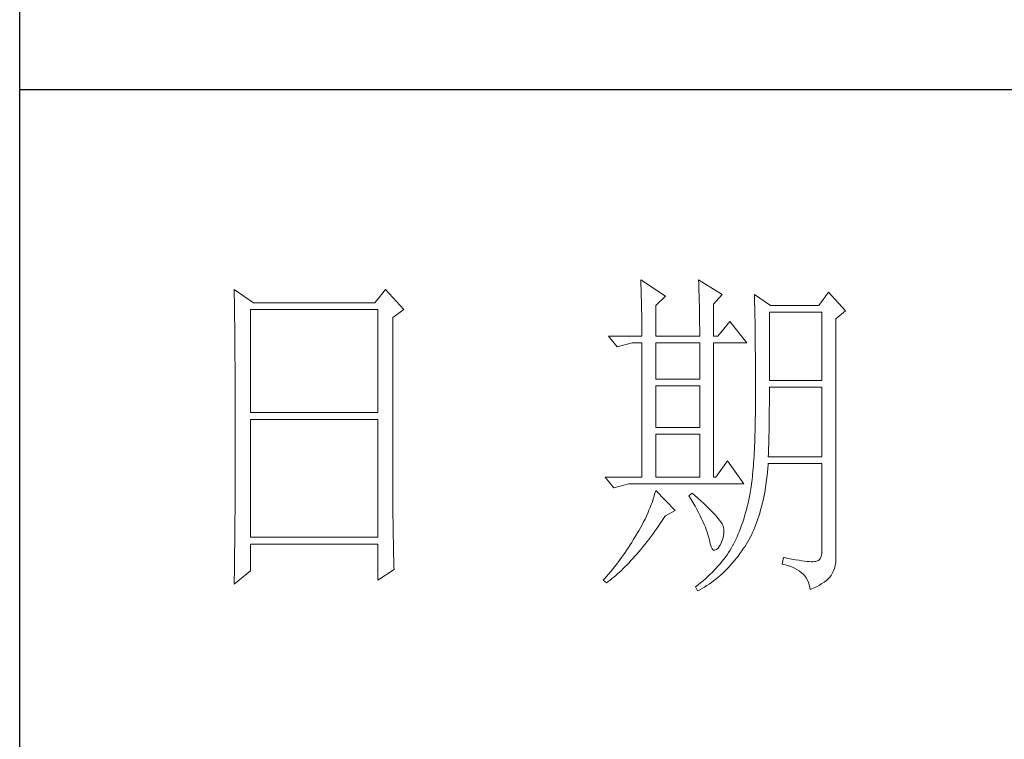
# Model space of a CAD drawing. Units: millimetres. Extents: x 0 to 112868, y -55131 to 669.
# Drawn here: x 49245 to 49402, y -54668 to -54553 of the extents above; entities that cross this region are included whole.
import ezdxf

# ---------------------------------------------------------------- set-up
doc = ezdxf.new("R2010")
doc.units = ezdxf.units.MM
doc.layers.add('轮廓线', color=7, linetype='Continuous', lineweight=25)

# ---------------------------------------------------------------- blocks, each defined once
blk = doc.blocks.new('A3')
for p, q in [((3400.05, -1395), (3400.05, 1395)), ((3750, -909.93), (3400.05, -909.93))]:
    blk.add_line(p, q)
at = {"layer": '轮廓线', "color": 7, "lineweight": 0}
for p, q in [((3490.07, -937.5), (3490.09, -937.89)), ((3493.65, -939.83), (3490.07, -937.5)), ((3498.47, -937.5), (3498.48, -938.04)), ((3501.89, -939.63), (3498.47, -937.5)), ((3431.15, -938.86), (3431.16, -939.92)), ((3433.94, -940.8), (3431.15, -938.86)), ((3453.07, -938.86), (3451.51, -940.8)), ((3455.71, -941.77), (3453.07, -938.86)), ((3490.09, -937.89), (3490.11, -938.3)), ((3490.11, -938.3), (3490.12, -938.72)), ((3490.12, -938.72), (3490.14, -939.15)), ((3490.14, -939.15), (3490.15, -939.59)), ((3498.48, -938.04), (3498.5, -938.58)), ((3498.5, -938.58), (3498.52, -939.11)), ((3498.52, -939.11), (3498.53, -939.64)), ((3431.16, -939.92), (3431.17, -940.45)), ((3431.17, -940.45), (3431.18, -941.51)), ((3490.15, -939.59), (3490.16, -940.04)), ((3490.16, -940.04), (3490.17, -940.5)), ((3490.17, -940.5), (3490.18, -940.97)), ((3492.25, -941.19), (3493.65, -939.83)), ((3498.53, -939.64), (3498.55, -940.16)), ((3498.55, -940.16), (3498.56, -940.66)), ((3500.64, -941), (3501.89, -939.63)), ((3506.55, -939.63), (3506.56, -939.96)), ((3508.88, -941.19), (3506.55, -939.63)), ((3506.56, -939.96), (3506.57, -940.29)), ((3506.57, -940.29), (3506.58, -940.64)), ((3517.28, -939.25), (3515.88, -941.19)), ((3519.77, -941.97), (3517.28, -939.25)), ((3431.18, -941.51), (3431.18, -942.03)), ((3431.18, -942.03), (3431.19, -942.55)), ((3433.48, -956.74), (3433.48, -941.77)), ((3433.48, -941.77), (3451.98, -941.77)), ((3451.51, -940.8), (3433.94, -940.8)), ((3451.98, -941.77), (3451.98, -956.74)), ((3454.16, -942.94), (3455.71, -941.77)), ((3490.18, -940.97), (3490.19, -941.46)), ((3490.19, -941.46), (3490.2, -941.95)), ((3490.2, -941.95), (3490.21, -942.45)), ((3492.25, -945.66), (3492.25, -941.19)), ((3498.56, -940.66), (3498.57, -941.16)), ((3498.57, -941.16), (3498.58, -941.65)), ((3498.58, -941.65), (3498.59, -942.13)), ((3500.64, -945.66), (3500.64, -941)), ((3506.58, -940.64), (3506.59, -940.99)), ((3506.59, -940.99), (3506.6, -941.36)), ((3506.6, -941.36), (3506.61, -941.74)), ((3506.61, -941.74), (3506.61, -942.12)), ((3515.88, -941.19), (3508.88, -941.19)), ((3518.37, -943.13), (3519.77, -941.97)), ((3431.19, -942.55), (3431.2, -943.07)), ((3431.2, -943.07), (3431.21, -944.1)), ((3454.16, -969.89), (3454.16, -942.94)), ((3490.21, -942.45), (3490.21, -942.97)), ((3490.21, -942.97), (3490.22, -943.5)), ((3498.59, -942.13), (3498.6, -942.61)), ((3498.6, -942.61), (3498.6, -943.08)), ((3498.6, -943.08), (3498.61, -943.53)), ((3506.61, -942.12), (3506.62, -942.52)), ((3506.62, -942.52), (3506.63, -942.93)), ((3506.63, -942.93), (3506.64, -943.35)), ((3506.64, -943.35), (3506.64, -943.78)), ((3508.73, -952.08), (3508.73, -942.16)), ((3508.73, -942.16), (3516.35, -942.16)), ((3516.35, -942.16), (3516.35, -952.08)), ((3518.37, -978.13), (3518.37, -943.13)), ((3431.21, -944.1), (3431.21, -944.61)), ((3431.21, -944.61), (3431.22, -945.12)), ((3490.22, -943.5), (3490.22, -944.04)), ((3490.22, -944.04), (3490.22, -944.59)), ((3490.22, -944.59), (3490.22, -945.15)), ((3498.61, -943.53), (3498.61, -943.98)), ((3498.61, -943.98), (3498.62, -944.42)), ((3498.62, -944.42), (3498.62, -944.86)), ((3498.62, -944.86), (3498.62, -945.66)), ((3502.97, -943.52), (3501.27, -945.66)), ((3505.46, -946.64), (3502.97, -943.52)), ((3506.64, -943.78), (3506.65, -944.23)), ((3506.65, -944.23), (3506.66, -944.68)), ((3506.66, -944.68), (3506.66, -945.15)), ((3431.22, -945.12), (3431.22, -945.62)), ((3431.22, -945.62), (3431.23, -946.13)), ((3431.23, -946.13), (3431.23, -946.63)), ((3485.41, -945.66), (3486.65, -947.22)), ((3485.41, -945.66), (3490.23, -945.66)), ((3490.22, -945.15), (3490.23, -945.66)), ((3492.25, -945.66), (3498.62, -945.66)), ((3500.64, -945.66), (3501.27, -945.66)), ((3506.66, -945.15), (3506.67, -945.62)), ((3506.67, -945.62), (3506.67, -946.1)), ((3506.67, -946.1), (3506.68, -946.6)), ((3431.23, -946.63), (3431.24, -947.13)), ((3431.24, -947.13), (3431.24, -947.62)), ((3431.24, -947.62), (3431.25, -948.12)), ((3486.65, -947.22), (3488.83, -946.64)), ((3488.83, -946.64), (3490.23, -946.64)), ((3490.23, -946.64), (3490.23, -966.08)), ((3492.25, -951.88), (3492.25, -946.64)), ((3492.25, -946.64), (3498.62, -946.64)), ((3498.62, -946.64), (3498.62, -951.88)), ((3500.64, -966.08), (3500.64, -946.64)), ((3500.64, -946.64), (3505.46, -946.64)), ((3506.68, -946.6), (3506.68, -947.11)), ((3506.68, -947.11), (3506.68, -947.63)), ((3506.68, -947.63), (3506.69, -948.15)), ((3431.25, -948.12), (3431.25, -948.61)), ((3431.25, -948.61), (3431.25, -949.1)), ((3431.25, -949.1), (3431.26, -949.59)), ((3506.69, -948.15), (3506.69, -948.7)), ((3506.69, -948.7), (3506.69, -949.24)), ((3431.26, -949.59), (3431.26, -950.07)), ((3431.26, -950.07), (3431.27, -950.56)), ((3431.27, -950.56), (3431.27, -951.04)), ((3506.69, -949.24), (3506.7, -949.81)), ((3506.7, -949.81), (3506.7, -950.38)), ((3506.7, -950.38), (3506.7, -950.96)), ((3431.27, -951.04), (3431.27, -951.51)), ((3431.27, -951.51), (3431.28, -952.46)), ((3498.62, -951.88), (3492.25, -951.88)), ((3506.7, -950.96), (3506.7, -951.55)), ((3506.7, -951.55), (3506.7, -952.16)), ((3431.28, -952.46), (3431.28, -952.93)), ((3431.28, -952.93), (3431.28, -953.4)), ((3431.28, -953.4), (3431.28, -953.86)), ((3492.25, -958.88), (3492.25, -952.85)), ((3492.25, -952.85), (3498.62, -952.85)), ((3498.62, -952.85), (3498.62, -958.88)), ((3506.7, -952.16), (3506.71, -952.77)), ((3506.71, -952.77), (3506.71, -955.08)), ((3516.35, -952.08), (3508.73, -952.08)), ((3508.73, -954.08), (3508.73, -953.05)), ((3508.73, -953.05), (3516.35, -953.05)), ((3516.35, -953.05), (3516.35, -963.16)), ((3431.28, -953.86), (3431.29, -954.33)), ((3431.29, -954.33), (3431.29, -954.79)), ((3431.29, -954.79), (3431.29, -955.25)), ((3508.72, -954.6), (3508.73, -954.08)), ((3508.72, -955.13), (3508.72, -954.6)), ((3431.29, -955.25), (3431.29, -955.7)), ((3431.29, -955.7), (3431.29, -956.16)), ((3431.29, -956.16), (3431.3, -956.61)), ((3506.71, -955.08), (3506.7, -955.74)), ((3506.7, -955.74), (3506.7, -956.39)), ((3508.71, -956.15), (3508.72, -955.64)), ((3508.71, -956.66), (3508.71, -956.15)), ((3508.72, -955.64), (3508.72, -955.13)), ((3431.3, -956.61), (3431.3, -957.51)), ((3431.3, -957.51), (3431.3, -957.95)), ((3451.98, -956.74), (3433.48, -956.74)), ((3433.48, -974.83), (3433.48, -957.72)), ((3433.48, -957.72), (3451.98, -957.72)), ((3451.98, -957.72), (3451.98, -974.83)), ((3506.68, -957.64), (3506.67, -958.25)), ((3506.69, -957.02), (3506.68, -957.64)), ((3506.7, -956.39), (3506.69, -957.02)), ((3508.69, -958.14), (3508.7, -957.65)), ((3508.7, -957.15), (3508.71, -956.66)), ((3508.7, -957.65), (3508.7, -957.15)), ((3431.3, -957.95), (3431.3, -962.46)), ((3498.62, -958.88), (3492.25, -958.88)), ((3506.66, -958.84), (3506.65, -959.42)), ((3506.67, -958.25), (3506.66, -958.84)), ((3508.67, -959.57), (3508.68, -959.1)), ((3508.68, -959.1), (3508.69, -958.62)), ((3508.69, -958.62), (3508.69, -958.14)), ((3492.25, -966.08), (3492.25, -959.86)), ((3492.25, -959.86), (3498.62, -959.86)), ((3498.62, -959.86), (3498.62, -966.08)), ((3506.62, -960.53), (3506.6, -961.07)), ((3506.63, -959.98), (3506.62, -960.53)), ((3506.65, -959.42), (3506.63, -959.98)), ((3508.64, -960.96), (3508.65, -960.5)), ((3508.65, -960.5), (3508.66, -960.04)), ((3508.66, -960.04), (3508.67, -959.57)), ((3506.58, -961.59), (3506.55, -962.1)), ((3506.6, -961.07), (3506.58, -961.59)), ((3508.6, -962.3), (3508.61, -961.85)), ((3508.61, -961.85), (3508.63, -961.41)), ((3508.63, -961.41), (3508.64, -960.96)), ((3431.3, -962.46), (3431.3, -962.92)), ((3431.3, -962.92), (3431.3, -963.82)), ((3506.5, -963.07), (3506.47, -963.54)), ((3506.53, -962.59), (3506.5, -963.07)), ((3506.55, -962.1), (3506.53, -962.59)), ((3508.57, -963.16), (3508.59, -962.73)), ((3516.35, -963.16), (3508.57, -963.16)), ((3508.59, -962.73), (3508.6, -962.3)), ((3431.3, -963.82), (3431.29, -964.28)), ((3431.29, -964.28), (3431.29, -964.74)), ((3431.29, -964.74), (3431.29, -965.2)), ((3502.66, -963.74), (3500.95, -966.08)), ((3505, -967.05), (3502.66, -963.74)), ((3506.38, -964.86), (3506.34, -965.28)), ((3506.41, -964.43), (3506.38, -964.86)), ((3506.44, -964), (3506.41, -964.43)), ((3506.47, -963.54), (3506.44, -964)), ((3508.46, -965.38), (3508.51, -964.83)), ((3508.51, -964.83), (3508.56, -964.26)), ((3508.56, -964.26), (3508.57, -964.13)), ((3508.57, -964.13), (3516.35, -964.13)), ((3516.35, -964.13), (3516.35, -976.58)), ((3431.29, -965.66), (3431.28, -966.59)), ((3431.29, -965.2), (3431.29, -965.66)), ((3484.94, -966.08), (3486.19, -967.63)), ((3484.94, -966.08), (3490.23, -966.08)), ((3492.25, -966.08), (3498.62, -966.08)), ((3506.26, -966.06), (3506.22, -966.43)), ((3506.3, -965.67), (3506.26, -966.06)), ((3506.34, -965.28), (3506.3, -965.67)), ((3508.33, -966.46), (3508.39, -965.93)), ((3508.39, -965.93), (3508.46, -965.38)), ((3431.28, -966.59), (3431.28, -967.06)), ((3431.28, -967.06), (3431.28, -967.53)), ((3431.28, -967.53), (3431.28, -968.47)), ((3486.19, -967.63), (3488.36, -967.05)), ((3488.36, -967.05), (3505, -967.05)), ((3506.09, -967.46), (3506.04, -967.78)), ((3506.14, -967.13), (3506.09, -967.46)), ((3506.18, -966.79), (3506.14, -967.13)), ((3506.22, -966.43), (3506.18, -966.79)), ((3508.09, -968.02), (3508.17, -967.51)), ((3508.17, -967.51), (3508.25, -966.99)), ((3508.25, -966.99), (3508.33, -966.46)), ((3431.28, -968.47), (3431.27, -969.43)), ((3492.02, -968.84), (3491.89, -969.25)), ((3492.14, -968.43), (3492.02, -968.84)), ((3492.25, -968.02), (3492.14, -968.43)), ((3495.05, -970.94), (3492.25, -968.02)), ((3497.53, -968.41), (3497.07, -968.8)), ((3497.07, -968.8), (3497.38, -969.32)), ((3497.87, -968.71), (3497.53, -968.41)), ((3498.35, -969.14), (3497.87, -968.71)), ((3498.79, -969.55), (3498.35, -969.14)), ((3505.83, -968.91), (3505.73, -969.4)), ((3505.93, -968.41), (3505.83, -968.91)), ((3505.94, -968.37), (3505.93, -968.41)), ((3505.99, -968.08), (3505.94, -968.37)), ((3506.04, -967.78), (3505.99, -968.08)), ((3507.8, -969.48), (3507.9, -969)), ((3507.9, -969), (3508, -968.51)), ((3508, -968.51), (3508.09, -968.02)), ((3431.27, -969.91), (3431.26, -970.87)), ((3431.27, -969.43), (3431.27, -969.91)), ((3454.16, -970.41), (3454.16, -969.89)), ((3454.16, -970.92), (3454.16, -970.41)), ((3491.44, -970.49), (3491.27, -970.91)), ((3491.6, -970.08), (3491.44, -970.49)), ((3491.76, -969.66), (3491.6, -970.08)), ((3491.89, -969.25), (3491.76, -969.66)), ((3497.38, -969.32), (3497.68, -969.82)), ((3497.68, -969.82), (3497.95, -970.32)), ((3497.95, -970.32), (3498.22, -970.79)), ((3499.21, -969.93), (3498.79, -969.55)), ((3499.6, -970.3), (3499.21, -969.93)), ((3499.96, -970.65), (3499.6, -970.3)), ((3505.52, -970.36), (3505.4, -970.82)), ((3505.63, -969.88), (3505.52, -970.36)), ((3505.73, -969.4), (3505.63, -969.88)), ((3507.45, -970.86), (3507.58, -970.41)), ((3507.58, -970.41), (3507.69, -969.95)), ((3507.69, -969.95), (3507.8, -969.48)), ((3431.26, -971.36), (3431.25, -971.85)), ((3431.25, -971.85), (3431.25, -972.34)), ((3431.26, -970.87), (3431.26, -971.36)), ((3454.16, -971.44), (3454.16, -970.92)), ((3454.16, -971.94), (3454.16, -971.44)), ((3454.17, -972.45), (3454.16, -971.94)), ((3490.9, -971.75), (3490.7, -972.18)), ((3491.09, -971.33), (3490.9, -971.75)), ((3491.27, -970.91), (3491.09, -971.33)), ((3493.29, -972.25), (3493.58, -971.81)), ((3493.58, -971.81), (3493.65, -971.72)), ((3493.65, -971.72), (3495.05, -970.94)), ((3498.22, -970.79), (3498.46, -971.25)), ((3498.46, -971.25), (3498.69, -971.7)), ((3498.69, -971.7), (3498.9, -972.13)), ((3500.29, -970.98), (3499.96, -970.65)), ((3500.59, -971.28), (3500.29, -970.98)), ((3500.86, -971.57), (3500.59, -971.28)), ((3501.1, -971.84), (3500.86, -971.57)), ((3501.32, -972.09), (3501.1, -971.84)), ((3505.14, -971.74), (3505, -972.19)), ((3505.27, -971.29), (3505.14, -971.74)), ((3505.4, -970.82), (3505.27, -971.29)), ((3507.06, -972.16), (3507.2, -971.74)), ((3507.2, -971.74), (3507.33, -971.31)), ((3507.33, -971.31), (3507.45, -970.86)), ((3431.24, -973.32), (3431.23, -973.82)), ((3431.25, -972.34), (3431.24, -973.32)), ((3454.17, -972.95), (3454.17, -972.45)), ((3454.18, -973.44), (3454.17, -972.95)), ((3454.19, -973.93), (3454.18, -973.44)), ((3490.26, -973.03), (3490.02, -973.46)), ((3490.48, -972.6), (3490.26, -973.03)), ((3490.7, -972.18), (3490.48, -972.6)), ((3492.4, -973.54), (3492.69, -973.12)), ((3492.69, -973.12), (3492.99, -972.69)), ((3492.99, -972.69), (3493.29, -972.25)), ((3498.9, -972.13), (3499.1, -972.55)), ((3499.1, -972.55), (3499.27, -972.95)), ((3499.27, -972.95), (3499.44, -973.34)), ((3499.44, -973.34), (3499.58, -973.71)), ((3501.5, -972.32), (3501.32, -972.09)), ((3501.66, -972.52), (3501.5, -972.32)), ((3501.79, -972.71), (3501.66, -972.52)), ((3501.89, -972.88), (3501.79, -972.71)), ((3501.92, -972.97), (3501.89, -972.88)), ((3502.05, -973.35), (3501.92, -972.97)), ((3502.12, -973.76), (3502.05, -973.35)), ((3504.7, -973.07), (3504.55, -973.5)), ((3504.86, -972.64), (3504.7, -973.07)), ((3505, -972.19), (3504.86, -972.64)), ((3506.45, -973.76), (3506.61, -973.37)), ((3506.61, -973.37), (3506.76, -972.98)), ((3506.76, -972.98), (3506.91, -972.57)), ((3506.91, -972.57), (3507.06, -972.16)), ((3431.23, -974.32), (3431.22, -975.32)), ((3431.23, -973.82), (3431.23, -974.32)), ((3451.98, -974.83), (3433.48, -974.83)), ((3454.19, -974.42), (3454.19, -973.93)), ((3454.2, -974.9), (3454.19, -974.42)), ((3489.23, -974.81), (3489, -975.19)), ((3489.45, -974.44), (3489.23, -974.81)), ((3489.52, -974.32), (3489.45, -974.44)), ((3489.78, -973.89), (3489.52, -974.32)), ((3490.02, -973.46), (3489.78, -973.89)), ((3491.23, -975.13), (3491.52, -974.74)), ((3491.52, -974.74), (3491.81, -974.35)), ((3491.81, -974.35), (3492.11, -973.95)), ((3492.11, -973.95), (3492.4, -973.54)), ((3499.58, -973.71), (3499.71, -974.07)), ((3499.71, -974.07), (3499.82, -974.42)), ((3499.82, -974.42), (3499.91, -974.75)), ((3499.91, -974.75), (3499.99, -975.06)), ((3501.97, -975.05), (3502.08, -974.61)), ((3502.08, -974.61), (3502.13, -974.18)), ((3502.13, -974.18), (3502.12, -973.76)), ((3504.03, -974.75), (3503.85, -975.15)), ((3504.21, -974.34), (3504.03, -974.75)), ((3504.38, -973.93), (3504.21, -974.34)), ((3504.55, -973.5), (3504.38, -973.93)), ((3505.74, -975.2), (3505.93, -974.86)), ((3505.93, -974.86), (3506.11, -974.5)), ((3506.11, -974.5), (3506.28, -974.13)), ((3506.28, -974.13), (3506.45, -973.76)), ((3431.22, -975.82), (3431.2, -976.84)), ((3431.22, -975.32), (3431.22, -975.82)), ((3433.48, -979.69), (3433.48, -975.8)), ((3433.48, -975.8), (3451.98, -975.8)), ((3451.98, -975.8), (3451.98, -981.05)), ((3454.21, -975.38), (3454.2, -974.9)), ((3454.22, -975.85), (3454.21, -975.38)), ((3454.23, -976.32), (3454.22, -975.85)), ((3488.31, -976.29), (3488.06, -976.66)), ((3488.54, -975.93), (3488.31, -976.29)), ((3488.78, -975.56), (3488.54, -975.93)), ((3489, -975.19), (3488.78, -975.56)), ((3490.08, -976.58), (3490.37, -976.23)), ((3490.37, -976.23), (3490.65, -975.87)), ((3490.65, -975.87), (3490.94, -975.5)), ((3490.94, -975.5), (3491.23, -975.13)), ((3499.99, -975.06), (3500.02, -975.21)), ((3500.02, -975.21), (3500.15, -975.78)), ((3500.15, -975.78), (3500.29, -976.21)), ((3500.29, -976.21), (3500.45, -976.5)), ((3501.3, -976.38), (3501.55, -976.03)), ((3501.55, -976.03), (3501.58, -975.99)), ((3501.58, -975.99), (3501.8, -975.52)), ((3501.8, -975.52), (3501.97, -975.05)), ((3503.44, -975.99), (3503.24, -976.34)), ((3503.47, -975.94), (3503.44, -975.99)), ((3503.66, -975.55), (3503.47, -975.94)), ((3503.85, -975.15), (3503.66, -975.55)), ((3504.99, -976.42), (3505.15, -976.19)), ((3505.15, -976.19), (3505.36, -975.87)), ((3505.36, -975.87), (3505.55, -975.54)), ((3505.55, -975.54), (3505.74, -975.2)), ((3431.2, -977.35), (3431.19, -977.86)), ((3431.2, -976.84), (3431.2, -977.35)), ((3454.24, -976.79), (3454.23, -976.32)), ((3454.25, -977.25), (3454.24, -976.79)), ((3454.27, -978.16), (3454.25, -977.25)), ((3487.57, -977.38), (3487.31, -977.74)), ((3487.82, -977.02), (3487.57, -977.38)), ((3488.06, -976.66), (3487.82, -977.02)), ((3488.94, -977.9), (3489.22, -977.58)), ((3489.22, -977.58), (3489.51, -977.26)), ((3489.51, -977.26), (3489.79, -976.92)), ((3489.79, -976.92), (3490.08, -976.58)), ((3500.45, -976.5), (3500.63, -976.67)), ((3500.63, -976.67), (3500.84, -976.71)), ((3500.84, -976.71), (3501.06, -976.61)), ((3501.06, -976.61), (3501.3, -976.38)), ((3502.35, -977.69), (3502.1, -978.02)), ((3502.58, -977.35), (3502.35, -977.69)), ((3502.81, -977.02), (3502.58, -977.35)), ((3503.03, -976.68), (3502.81, -977.02)), ((3503.24, -976.34), (3503.03, -976.68)), ((3503.91, -977.9), (3504.19, -977.55)), ((3504.19, -977.55), (3504.46, -977.18)), ((3504.46, -977.18), (3504.73, -976.81)), ((3504.73, -976.81), (3504.99, -976.42)), ((3516.22, -977.62), (3516.07, -977.97)), ((3516.31, -977.16), (3516.22, -977.62)), ((3516.35, -976.58), (3516.31, -977.16)), ((3431.19, -978.37), (3431.17, -979.93)), ((3431.19, -977.86), (3431.19, -978.37)), ((3454.3, -979.05), (3454.27, -978.16)), ((3454.31, -979.49), (3454.3, -979.05)), ((3486.24, -979.14), (3485.96, -979.49)), ((3486.51, -978.8), (3486.24, -979.14)), ((3486.78, -978.45), (3486.51, -978.8)), ((3487.05, -978.09), (3486.78, -978.45)), ((3487.31, -977.74), (3487.05, -978.09)), ((3487.55, -979.35), (3487.82, -979.08)), ((3487.82, -979.08), (3488.1, -978.8)), ((3488.1, -978.8), (3488.38, -978.51)), ((3488.38, -978.51), (3488.66, -978.21)), ((3488.66, -978.21), (3488.94, -977.9)), ((3501.3, -978.98), (3501.01, -979.3)), ((3501.58, -978.66), (3501.3, -978.98)), ((3501.84, -978.34), (3501.58, -978.66)), ((3502.1, -978.02), (3501.84, -978.34)), ((3502.77, -979.23), (3503.06, -978.91)), ((3503.06, -978.91), (3503.35, -978.58)), ((3503.35, -978.58), (3503.63, -978.25)), ((3503.63, -978.25), (3503.91, -977.9)), ((3510.75, -977.74), (3510.59, -978.71)), ((3510.59, -978.71), (3511.08, -978.83)), ((3510.87, -977.77), (3510.75, -977.74)), ((3511.46, -977.89), (3510.87, -977.77)), ((3511.08, -978.83), (3511.53, -978.96)), ((3512, -977.99), (3511.46, -977.89)), ((3511.53, -978.96), (3511.96, -979.12)), ((3511.96, -979.12), (3512.35, -979.29)), ((3512.51, -978.08), (3512, -977.99)), ((3512.99, -978.16), (3512.51, -978.08)), ((3513.42, -978.23), (3512.99, -978.16)), ((3513.82, -978.28), (3513.42, -978.23)), ((3514.18, -978.32), (3513.82, -978.28)), ((3514.5, -978.35), (3514.18, -978.32)), ((3514.79, -978.36), (3514.5, -978.35)), ((3515.03, -978.36), (3514.79, -978.36)), ((3515.24, -978.35), (3515.03, -978.36)), ((3515.41, -978.33), (3515.24, -978.35)), ((3515.57, -978.31), (3515.41, -978.33)), ((3515.85, -978.2), (3515.57, -978.31)), ((3516.07, -977.97), (3515.85, -978.2)), ((3518.15, -979.34), (3518.28, -978.9)), ((3518.28, -978.9), (3518.35, -978.48)), ((3518.35, -978.48), (3518.37, -978.13)), ((3431.15, -981.63), (3433.48, -979.69)), ((3431.17, -979.93), (3431.16, -980.97)), ((3451.98, -981.05), (3454.31, -979.49)), ((3485.1, -980.52), (3484.81, -980.85)), ((3485.39, -980.18), (3485.1, -980.52)), ((3485.68, -979.83), (3485.39, -980.18)), ((3485.96, -979.49), (3485.68, -979.83)), ((3486.18, -980.6), (3486.45, -980.36)), ((3486.45, -980.36), (3486.72, -980.13)), ((3486.72, -980.13), (3486.99, -979.88)), ((3486.99, -979.88), (3487.27, -979.62)), ((3487.27, -979.62), (3487.55, -979.35)), ((3499.78, -980.53), (3499.45, -980.83)), ((3500.1, -980.23), (3499.78, -980.53)), ((3500.42, -979.92), (3500.1, -980.23)), ((3500.72, -979.61), (3500.42, -979.92)), ((3501.01, -979.3), (3500.72, -979.61)), ((3501.26, -980.65), (3501.57, -980.39)), ((3501.57, -980.39), (3501.87, -980.11)), ((3501.87, -980.11), (3502.17, -979.83)), ((3502.17, -979.83), (3502.48, -979.53)), ((3502.48, -979.53), (3502.77, -979.23)), ((3512.35, -979.29), (3512.71, -979.48)), ((3512.71, -979.48), (3513.04, -979.69)), ((3513.04, -979.69), (3513.34, -979.92)), ((3513.34, -979.92), (3513.61, -980.17)), ((3513.61, -980.17), (3513.85, -980.43)), ((3513.85, -980.43), (3514.06, -980.72)), ((3517.48, -980.61), (3517.68, -980.37)), ((3517.68, -980.37), (3517.74, -980.27)), ((3517.74, -980.27), (3517.98, -979.8)), ((3517.98, -979.8), (3518.15, -979.34)), ((3431.16, -980.97), (3431.15, -981.5)), ((3431.15, -981.5), (3431.15, -981.63)), ((3484.81, -980.85), (3484.63, -981.05)), ((3484.63, -981.05), (3485.1, -981.44)), ((3485.1, -981.44), (3485.36, -981.24)), ((3485.36, -981.24), (3485.63, -981.04)), ((3485.63, -981.04), (3485.9, -980.82)), ((3485.9, -980.82), (3486.18, -980.6)), ((3498.03, -982), (3498, -982.02)), ((3498.4, -981.71), (3498.03, -982)), ((3498.76, -981.42), (3498.4, -981.71)), ((3499.11, -981.13), (3498.76, -981.42)), ((3499.45, -980.83), (3499.11, -981.13)), ((3499.33, -982.04), (3499.66, -981.84)), ((3499.66, -981.84), (3499.99, -981.62)), ((3499.99, -981.62), (3500.31, -981.39)), ((3500.31, -981.39), (3500.63, -981.16)), ((3500.63, -981.16), (3500.95, -980.91)), ((3500.95, -980.91), (3501.26, -980.65)), ((3514.06, -980.72), (3514.24, -981.03)), ((3514.24, -981.03), (3514.38, -981.36)), ((3514.38, -981.36), (3514.5, -981.7)), ((3514.5, -981.7), (3514.59, -982.06)), ((3515.12, -982.2), (3515.56, -981.99)), ((3515.56, -981.99), (3515.97, -981.77)), ((3515.97, -981.77), (3516.34, -981.55)), ((3516.34, -981.55), (3516.68, -981.32)), ((3516.68, -981.32), (3516.98, -981.09)), ((3516.98, -981.09), (3517.25, -980.85)), ((3517.25, -980.85), (3517.48, -980.61)), ((3498, -982.02), (3498.31, -982.6)), ((3498.31, -982.6), (3498.65, -982.43)), ((3498.65, -982.43), (3498.99, -982.24)), ((3498.99, -982.24), (3499.33, -982.04)), ((3514.59, -982.06), (3514.64, -982.41)), ((3514.64, -982.41), (3515.12, -982.2))]:
    blk.add_line(p, q, dxfattribs=at)
at = {"layer": '轮廓线', "color": 0, "linetype": 'ByBlock', "lineweight": 9}
blk.add_line((3500.64, -966.08), (3500.95, -966.08), dxfattribs=at)

msp = doc.modelspace()

# ---------------------------------------------------------------- block references
at = {"layer": '轮廓线', "color": 0, "linetype": 'ByBlock', "lineweight": -3, "xscale": 1.1, "yscale": 1.1, "zscale": 1.1}
msp.add_blockref('A3', (45505.41, -53563.56), dxfattribs=at)

doc.saveas('drawing.dxf')
